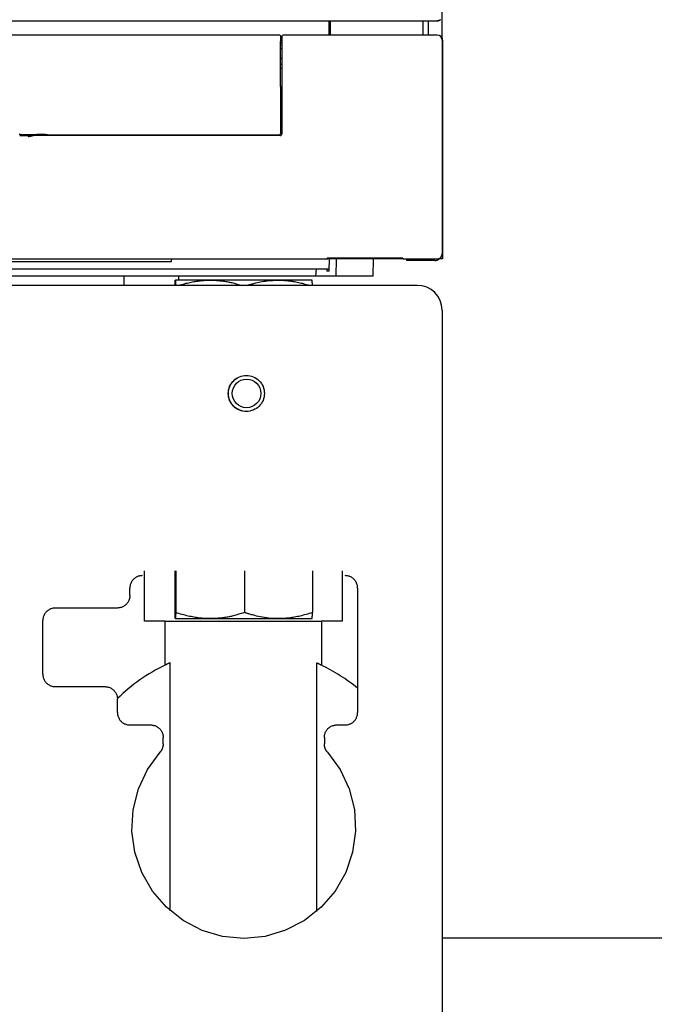
# Model space of a CAD drawing. Extents: x 0 to 5940, y 0 to 4200.
# Drawn here: x 2963 to 3218, y 2538 to 2934 of the extents above; entities that cross this region are included whole.
import ezdxf

# ---------------------------------------------------------------- set-up
doc = ezdxf.new("R2010")
doc.units = 0
doc.header["$LTSCALE"] = 10
doc.layers.add('SICHTBARE_KANTEN_DIN_', color=179, linetype='CONTINUOUS')

msp = doc.modelspace()

# ---------------------------------------------------------------- linework, layer by layer
at = {"layer": 'SICHTBARE_KANTEN_DIN_', "color": 0}
for p, q in [((3132.78, 2926.78), (3132.78, 3684.26)), ((2654.58, 2933.66), (3130.98, 2933.66)), ((3087.34, 2927.96), (3087.34, 2933.66)), ((3087.36, 2928.55), (3087.36, 2933.66)), ((3087.71, 2933.66), (3087.7, 2927.96)), ((3087.85, 2927.96), (3087.85, 2933.66)), ((3124.98, 2933.66), (3124.98, 2928.01)), ((3127.18, 2933.66), (3127.18, 2927.98)), ((3067.34, 2927.96), (2718.34, 2927.96)), ((3067.77, 2925.4), (3067.84, 2925.61)), ((3067.77, 2907.34), (3067.77, 2925.4)), ((3068.33, 2924.89), (3067.77, 2924.89)), ((3067.77, 2924.87), (3068.33, 2924.87)), ((3067.84, 2925.61), (3067.84, 2927.46)), ((3068.29, 2925.61), (3067.84, 2925.61)), ((3068.29, 2927.46), (3068.29, 2925.53)), ((3068.33, 2925.46), (3068.29, 2925.53)), ((3068.33, 2925.46), (3068.33, 2924.46)), ((3068.79, 2927.96), (3068.81, 2927.96)), ((3068.81, 2927.96), (3068.81, 2927.96)), ((3130.84, 2927.96), (3068.82, 2927.96)), ((3087.36, 2928.55), (3087.34, 2928.53)), ((3087.34, 2928.17), (3087.48, 2928.17)), ((3087.48, 2928.17), (3087.36, 2928.55)), ((3087.48, 2928.17), (3087.48, 2927.96)), ((3124.98, 2928.01), (3127.8, 2927.96)), ((3132.84, 2925.96), (3132.84, 2839.96)), ((3132.98, 2925.91), (3132.98, 2838.01)), ((3067.77, 2923.96), (3068.32, 2923.96)), ((3067.77, 2923.9), (3068.32, 2923.9)), ((3067.77, 2922.51), (3068.32, 2922.51)), ((3068.32, 2922.46), (3067.77, 2922.46)), ((3068.32, 2924.45), (3068.33, 2924.46)), ((3068.32, 2924.45), (3068.32, 2916.21)), ((3067.77, 2918.71), (3068.32, 2918.71)), ((3067.77, 2916.21), (3068.32, 2916.21)), ((3067.77, 2914.71), (3068.29, 2914.71)), ((3068.32, 2916.21), (3068.29, 2916.15)), ((3068.29, 2916.15), (3068.29, 2888.22)), ((3067.84, 2907.14), (3067.77, 2907.34)), ((3067.84, 2888.42), (3067.84, 2907.14)), ((2967.01, 2887.46), (2962.86, 2887.46)), ((2966.8, 2888.02), (2968.06, 2887.48)), ((2968.06, 2887.48), (2968.39, 2887.52)), ((3067.59, 2887.52), (2968.39, 2887.52)), ((2974.07, 2887.92), (3067.34, 2887.92)), ((2699.2, 2837.96), (3086.47, 2837.96)), ((3023.96, 2836.95), (3023.96, 2837.96)), ((3086.47, 2837.96), (3086.48, 2838.32)), ((3116.91, 2838.32), (3086.48, 2838.32)), ((3086.82, 2838.17), (3086.48, 2838.17)), ((3086.48, 2838.02), (3086.98, 2838.02)), ((3086.82, 2838.32), (3086.82, 2838.17)), ((3086.82, 2838.17), (3086.98, 2838.02)), ((3086.98, 2838.02), (3086.98, 2838.32)), ((3087.38, 2833.01), (3087.43, 2838.32)), ((3087.68, 2838.32), (3087.68, 2838.01)), ((3087.85, 2838.01), (3087.68, 2838.01)), ((3087.85, 2838.01), (3087.85, 2838.32)), ((3116.91, 2838.01), (3087.85, 2838.01)), ((3090.13, 2838.01), (3090.07, 2831.01)), ((3105.07, 2831.01), (3105.13, 2838.01)), ((3116.91, 2838.32), (3116.92, 2837.96)), ((3116.92, 2837.96), (3130.84, 2837.96)), ((3118.48, 2837.96), (3118.48, 2837.36)), ((3132.98, 2838.01), (3131.28, 2838.01)), ((2703.92, 2834.01), (3082.05, 2834.01)), ((2956.81, 2836.93), (3023.96, 2836.95)), ((3082.05, 2834.01), (3081.89, 2831.01)), ((3082.05, 2834.01), (3086.37, 2834.01)), ((3086.37, 2834.01), (3087.39, 2834.01)), ((3086.37, 2834.01), (3086.38, 2833.01)), ((3129.78, 2837.36), (3118.48, 2837.36)), ((3081.89, 2831.01), (2704.07, 2831.01)), ((3004.78, 2831.01), (3004.78, 2827.36)), ((3026.78, 2831.01), (3026.78, 2829.44)), ((3090.07, 2831.01), (3081.89, 2831.01)), ((3087.38, 2833.01), (3086.38, 2833.01)), ((3105.07, 2831.01), (3090.07, 2831.01)), ((3122.78, 2827.36), (2662.78, 2827.36)), ((3025.48, 2829.44), (3025.48, 2829.44)), ((3039.46, 2829.44), (3025.48, 2829.44)), ((3025.48, 2829.44), (3025.48, 2829.43)), ((3066.95, 2829.44), (3039.46, 2829.44)), ((3080.48, 2829.44), (3066.95, 2829.44)), ((3080.48, 2829.44), (3080.48, 2829.43)), ((3132.78, 2817.36), (3132.78, 2437.36)), ((3013.02, 2692.36), (3013.02, 2712.67)), ((3025.33, 2712.67), (3025.33, 2695.85)), ((3025.63, 2712.67), (3025.63, 2695.85)), ((3053.28, 2712.67), (3053.28, 2695.85)), ((3080.63, 2712.67), (3080.63, 2695.85)), ((3092.54, 2712.67), (3092.54, 2692.36)), ((3007.18, 2702.67), (3007.18, 2705.67)), ((3098.79, 2705.67), (3098.79, 2655.67)), ((3002.18, 2697.67), (2977.18, 2697.67)), ((2972.18, 2671.06), (2972.18, 2692.67)), ((3021.33, 2692.36), (3013.02, 2692.36)), ((3021.33, 2674.69), (3021.33, 2692.36)), ((3021.33, 2692.36), (3084.23, 2692.36)), ((3025.48, 2693.39), (3025.48, 2693.39)), ((3025.48, 2693.39), (3039.46, 2693.39)), ((3025.48, 2693.39), (3025.48, 2693.39)), ((3039.46, 2693.39), (3066.95, 2693.39)), ((3066.95, 2693.39), (3080.48, 2693.39)), ((3080.48, 2693.39), (3080.48, 2693.39)), ((3084.23, 2692.36), (3084.23, 2674.69)), ((3092.54, 2692.36), (3084.23, 2692.36)), ((3023.39, 2575.97), (3023.39, 2675.64)), ((3082.18, 2675.64), (3082.18, 2575.62)), ((2977.18, 2666.06), (2997.18, 2666.06)), ((3002.18, 2655.67), (3002.18, 2661.06)), ((3007.18, 2650.67), (3015.56, 2650.67)), ((3090.4, 2650.67), (3093.79, 2650.67)), ((3020.56, 2643.02), (3020.56, 2645.67)), ((3085.4, 2645.67), (3085.4, 2643.02)), ((3232.78, 2564.91), (3132.78, 2564.91))]:
    msp.add_line(p, q, dxfattribs=at)
at = {"layer": 'SICHTBARE_KANTEN_DIN_', "color": 0, "flags": 128}
for points in [[(3132.11, 2934.13), (3132.07, 2934.09), (3132.03, 2934.06), (3131.99, 2934.02), (3131.95, 2933.99), (3131.91, 2933.96), (3131.86, 2933.93), (3131.82, 2933.9), (3131.77, 2933.87), (3131.73, 2933.85), (3131.68, 2933.83), (3131.63, 2933.8), (3131.59, 2933.78), (3131.54, 2933.76), (3131.49, 2933.75), (3131.44, 2933.73), (3131.39, 2933.72), (3131.34, 2933.7), (3131.29, 2933.69), (3131.24, 2933.68), (3131.19, 2933.68), (3131.14, 2933.67), (3131.08, 2933.67), (3131.03, 2933.66), (3130.98, 2933.66)], [(3130.98, 2933.66), (3131.02, 2933.66), (3131.05, 2933.67), (3131.09, 2933.67), (3131.12, 2933.68), (3131.16, 2933.68), (3131.19, 2933.69), (3131.23, 2933.7), (3131.26, 2933.72), (3131.29, 2933.73), (3131.33, 2933.75), (3131.36, 2933.76), (3131.39, 2933.78), (3131.42, 2933.8), (3131.46, 2933.83), (3131.49, 2933.85), (3131.52, 2933.87), (3131.55, 2933.9), (3131.59, 2933.93), (3131.62, 2933.96), (3131.65, 2933.99), (3131.68, 2934.02), (3131.72, 2934.06), (3131.75, 2934.09), (3131.78, 2934.13)], [(2962.71, 2888.06), (2963.2, 2888.06), (2963.68, 2888.05), (2964.15, 2888.05), (2964.62, 2888.05), (2965.08, 2888.04), (2965.53, 2888.04), (2965.97, 2888.03), (2966.39, 2888.03), (2966.81, 2888.02), (2967.21, 2888.02), (2967.59, 2888.01), (2967.96, 2888.01), (2968.31, 2888), (2968.64, 2887.99), (2968.96, 2887.99), (2969.25, 2887.98), (2969.53, 2887.97), (2969.79, 2887.97)], [(2965.63, 2888.04), (2965.69, 2888.02), (2965.75, 2887.99), (2965.81, 2887.97), (2965.86, 2887.95), (2965.92, 2887.92), (2965.98, 2887.9), (2966.03, 2887.87), (2966.09, 2887.85), (2966.15, 2887.83), (2966.21, 2887.8), (2966.26, 2887.78), (2966.32, 2887.75), (2966.38, 2887.73), (2966.43, 2887.71), (2966.49, 2887.68), (2966.55, 2887.66), (2966.61, 2887.63), (2966.66, 2887.61), (2966.72, 2887.59), (2966.78, 2887.56), (2966.83, 2887.54), (2966.89, 2887.51), (2966.95, 2887.49), (2967.01, 2887.46)], [(2966.29, 2887.16), (2966.35, 2887.19), (2966.4, 2887.21), (2966.46, 2887.22), (2966.52, 2887.24), (2966.57, 2887.25), (2966.63, 2887.27), (2966.69, 2887.28), (2966.75, 2887.29), (2966.81, 2887.31), (2966.87, 2887.32), (2966.92, 2887.33), (2966.98, 2887.34), (2967.04, 2887.35), (2967.1, 2887.36), (2967.16, 2887.37), (2967.22, 2887.37), (2967.28, 2887.38), (2967.34, 2887.39), (2967.4, 2887.4), (2967.45, 2887.4), (2967.51, 2887.41), (2967.57, 2887.42), (2967.63, 2887.42), (2967.69, 2887.43)], [(2968.05, 2887.48), (2968.04, 2887.48), (2968.03, 2887.48), (2968.02, 2887.48), (2968.01, 2887.48), (2968, 2887.48), (2967.99, 2887.47), (2967.97, 2887.47), (2967.96, 2887.47), (2967.94, 2887.47), (2967.93, 2887.46), (2967.91, 2887.46), (2967.9, 2887.46), (2967.88, 2887.45), (2967.86, 2887.45), (2967.85, 2887.45), (2967.83, 2887.45), (2967.81, 2887.44), (2967.8, 2887.44), (2967.78, 2887.44), (2967.76, 2887.44), (2967.74, 2887.43), (2967.73, 2887.43), (2967.71, 2887.43), (2967.69, 2887.43)], [(2968.05, 2887.48), (2968.05, 2887.48), (2968.05, 2887.48), (2968.05, 2887.48), (2968.05, 2887.48), (2968.05, 2887.48), (2968.05, 2887.48), (2968.05, 2887.48), (2968.05, 2887.48), (2968.05, 2887.48), (2968.05, 2887.48), (2968.06, 2887.48), (2968.06, 2887.48), (2968.06, 2887.48), (2968.06, 2887.48), (2968.06, 2887.48), (2968.06, 2887.48), (2968.06, 2887.48), (2968.06, 2887.48), (2968.06, 2887.48), (2968.06, 2887.48), (2968.06, 2887.48), (2968.06, 2887.48), (2968.06, 2887.48), (2968.06, 2887.48)], [(2974.07, 2887.92), (2973.86, 2887.92), (2973.66, 2887.92), (2973.45, 2887.92), (2973.24, 2887.93), (2973.03, 2887.93), (2972.82, 2887.93), (2972.61, 2887.93), (2972.41, 2887.93), (2972.2, 2887.93), (2972, 2887.93), (2971.8, 2887.93), (2971.61, 2887.94), (2971.42, 2887.94), (2971.24, 2887.94), (2971.06, 2887.94), (2970.89, 2887.94), (2970.73, 2887.95), (2970.57, 2887.95), (2970.42, 2887.95), (2970.28, 2887.95), (2970.14, 2887.96), (2970.02, 2887.96), (2969.9, 2887.96), (2969.79, 2887.97)], [(3025.35, 2827.36), (3025.35, 2827.54), (3025.36, 2827.71), (3025.36, 2827.87), (3025.37, 2828.03), (3025.38, 2828.17), (3025.38, 2828.3), (3025.39, 2828.43), (3025.39, 2828.55), (3025.4, 2828.66), (3025.41, 2828.76), (3025.41, 2828.85), (3025.42, 2828.94), (3025.42, 2829.02), (3025.43, 2829.09), (3025.43, 2829.16), (3025.44, 2829.22), (3025.44, 2829.27), (3025.45, 2829.31), (3025.46, 2829.35), (3025.46, 2829.38), (3025.47, 2829.4), (3025.47, 2829.42), (3025.48, 2829.43), (3025.48, 2829.44)], [(3025.48, 2829.44), (3025.49, 2829.43), (3025.49, 2829.42), (3025.5, 2829.4), (3025.5, 2829.38), (3025.51, 2829.35), (3025.51, 2829.31), (3025.52, 2829.27), (3025.53, 2829.22), (3025.53, 2829.16), (3025.54, 2829.09), (3025.54, 2829.02), (3025.55, 2828.94), (3025.55, 2828.85), (3025.56, 2828.76), (3025.56, 2828.66), (3025.57, 2828.55), (3025.58, 2828.43), (3025.58, 2828.3), (3025.59, 2828.17), (3025.59, 2828.03), (3025.6, 2827.87), (3025.61, 2827.71), (3025.61, 2827.54), (3025.62, 2827.36)], [(3026.83, 2827.36), (3027.42, 2827.54), (3028, 2827.71), (3028.58, 2827.87), (3029.14, 2828.03), (3029.7, 2828.17), (3030.25, 2828.3), (3030.8, 2828.43), (3031.34, 2828.55), (3031.87, 2828.66), (3032.4, 2828.76), (3032.92, 2828.85), (3033.44, 2828.94), (3033.95, 2829.02), (3034.47, 2829.09), (3034.97, 2829.16), (3035.48, 2829.22), (3035.98, 2829.27), (3036.48, 2829.31), (3036.98, 2829.35), (3037.48, 2829.38), (3037.97, 2829.4), (3038.47, 2829.42), (3038.96, 2829.43), (3039.46, 2829.44)], [(3039.46, 2829.44), (3039.96, 2829.43), (3040.47, 2829.42), (3040.97, 2829.4), (3041.47, 2829.38), (3041.97, 2829.35), (3042.46, 2829.32), (3042.95, 2829.28), (3043.43, 2829.23), (3043.9, 2829.18), (3044.37, 2829.12), (3044.84, 2829.06), (3045.29, 2829), (3045.74, 2828.93), (3046.17, 2828.86), (3046.6, 2828.78), (3047.02, 2828.7), (3047.43, 2828.62), (3047.82, 2828.53), (3048.2, 2828.44), (3048.57, 2828.35), (3049.13, 2828.2), (3050.33, 2827.87), (3051.29, 2827.6), (3052.07, 2827.36)], [(3054.48, 2827.36), (3054.7, 2827.43), (3054.93, 2827.5), (3055.17, 2827.57), (3055.43, 2827.65), (3055.71, 2827.73), (3056.01, 2827.82), (3056.33, 2827.91), (3056.67, 2828), (3057.04, 2828.11), (3057.43, 2828.22), (3057.91, 2828.34), (3058.48, 2828.49), (3059.07, 2828.62), (3059.7, 2828.75), (3060.35, 2828.87), (3061.02, 2828.98), (3061.72, 2829.08), (3062.43, 2829.17), (3063.16, 2829.24), (3063.9, 2829.31), (3064.65, 2829.36), (3065.41, 2829.4), (3066.18, 2829.43), (3066.95, 2829.44)], [(3066.95, 2829.44), (3067.44, 2829.43), (3067.93, 2829.42), (3068.42, 2829.4), (3068.91, 2829.38), (3069.4, 2829.35), (3069.9, 2829.31), (3070.39, 2829.27), (3070.89, 2829.22), (3071.39, 2829.16), (3071.89, 2829.09), (3072.4, 2829.02), (3072.91, 2828.94), (3073.42, 2828.85), (3073.94, 2828.76), (3074.46, 2828.66), (3074.99, 2828.55), (3075.52, 2828.43), (3076.06, 2828.3), (3076.6, 2828.17), (3077.16, 2828.03), (3077.72, 2827.87), (3078.28, 2827.71), (3078.86, 2827.54), (3079.44, 2827.36)], [(3080.62, 2827.36), (3080.61, 2827.54), (3080.6, 2827.71), (3080.6, 2827.86), (3080.59, 2828.01), (3080.59, 2828.15), (3080.58, 2828.29), (3080.57, 2828.41), (3080.57, 2828.53), (3080.56, 2828.64), (3080.56, 2828.74), (3080.55, 2828.84), (3080.55, 2828.92), (3080.54, 2829), (3080.54, 2829.08), (3080.53, 2829.14), (3080.52, 2829.2), (3080.52, 2829.25), (3080.51, 2829.3), (3080.51, 2829.34), (3080.5, 2829.37), (3080.5, 2829.4), (3080.49, 2829.42), (3080.49, 2829.43), (3080.48, 2829.43)], [(3046.77, 2783.91), (3046.81, 2784.62), (3046.91, 2785.33), (3047.08, 2786.02), (3047.32, 2786.69), (3047.63, 2787.33), (3048, 2787.94), (3048.42, 2788.51), (3048.9, 2789.04), (3049.43, 2789.52), (3050, 2789.94), (3050.61, 2790.3), (3051.25, 2790.61), (3051.93, 2790.84), (3052.62, 2791.02), (3053.32, 2791.12), (3054.03, 2791.15)], [(3046.82, 2783.91), (3046.85, 2784.62), (3046.96, 2785.33), (3047.13, 2786.01), (3047.37, 2786.68), (3047.67, 2787.33), (3048.04, 2787.93), (3048.46, 2788.51), (3048.94, 2789.03), (3049.46, 2789.51), (3050.03, 2789.93), (3050.64, 2790.3), (3051.29, 2790.6), (3051.95, 2790.84), (3052.64, 2791.01), (3053.35, 2791.12), (3054.05, 2791.15), (3054.76, 2791.12), (3055.47, 2791.01), (3056.16, 2790.84), (3056.82, 2790.6), (3057.47, 2790.3), (3058.08, 2789.93), (3058.65, 2789.51), (3059.17, 2789.03), (3059.65, 2788.51), (3060.07, 2787.93), (3060.44, 2787.33), (3060.74, 2786.68), (3060.98, 2786.01), (3061.15, 2785.33), (3061.26, 2784.62), (3061.29, 2783.91), (3061.26, 2783.2), (3061.15, 2782.5), (3060.98, 2781.81), (3060.74, 2781.14), (3060.44, 2780.5), (3060.07, 2779.89), (3059.65, 2779.32), (3059.17, 2778.8), (3058.65, 2778.32), (3058.08, 2777.9), (3057.47, 2777.53), (3056.82, 2777.23), (3056.16, 2776.99), (3055.47, 2776.82), (3054.76, 2776.71), (3054.05, 2776.68), (3053.35, 2776.71), (3052.64, 2776.82), (3051.95, 2776.99), (3051.29, 2777.23), (3050.64, 2777.53), (3050.03, 2777.9), (3049.46, 2778.32), (3048.94, 2778.8), (3048.46, 2779.32), (3048.04, 2779.89), (3047.67, 2780.5), (3047.37, 2781.14), (3047.13, 2781.81), (3046.96, 2782.5), (3046.85, 2783.2), (3046.82, 2783.91)], [(3054.03, 2776.68), (3053.32, 2776.71), (3052.62, 2776.81), (3051.93, 2776.98), (3051.25, 2777.22), (3050.61, 2777.52), (3050, 2777.89), (3049.43, 2778.31), (3048.9, 2778.79), (3048.42, 2779.32), (3048, 2779.89), (3047.63, 2780.5), (3047.32, 2781.14), (3047.08, 2781.81), (3046.91, 2782.5), (3046.81, 2783.2), (3046.77, 2783.91)], [(3012.18, 2710.67), (3011.85, 2710.66), (3011.52, 2710.63), (3011.2, 2710.57), (3010.88, 2710.5), (3010.57, 2710.4), (3010.26, 2710.29), (3009.97, 2710.15), (3009.68, 2710), (3009.4, 2709.83), (3009.13, 2709.64), (3008.88, 2709.43), (3008.64, 2709.21), (3008.42, 2708.97), (3008.21, 2708.71), (3008.02, 2708.45), (3007.85, 2708.17), (3007.69, 2707.88), (3007.56, 2707.58), (3007.44, 2707.28), (3007.35, 2706.96), (3007.27, 2706.64), (3007.22, 2706.32), (3007.19, 2706), (3007.18, 2705.67)], [(3098.79, 2705.67), (3098.77, 2706), (3098.74, 2706.32), (3098.69, 2706.65), (3098.61, 2706.97), (3098.52, 2707.28), (3098.4, 2707.59), (3098.27, 2707.88), (3098.11, 2708.17), (3097.94, 2708.45), (3097.75, 2708.72), (3097.54, 2708.97), (3097.32, 2709.21), (3097.08, 2709.43), (3096.82, 2709.64), (3096.56, 2709.83), (3096.28, 2710), (3095.99, 2710.16), (3095.7, 2710.29), (3095.39, 2710.4), (3095.08, 2710.5), (3094.76, 2710.57), (3094.44, 2710.63), (3094.11, 2710.66), (3093.79, 2710.67)], [(3007.18, 2702.67), (3007.17, 2702.34), (3007.13, 2702.02), (3007.08, 2701.69), (3007.01, 2701.37), (3006.91, 2701.06), (3006.8, 2700.75), (3006.66, 2700.46), (3006.51, 2700.17), (3006.33, 2699.89), (3006.14, 2699.62), (3005.93, 2699.37), (3005.71, 2699.13), (3005.47, 2698.91), (3005.22, 2698.7), (3004.95, 2698.51), (3004.68, 2698.34), (3004.39, 2698.18), (3004.09, 2698.05), (3003.78, 2697.93), (3003.47, 2697.84), (3003.15, 2697.76), (3002.83, 2697.71), (3002.5, 2697.68), (3002.18, 2697.67)], [(2977.18, 2697.67), (2976.85, 2697.66), (2976.52, 2697.63), (2976.2, 2697.57), (2975.88, 2697.5), (2975.57, 2697.4), (2975.26, 2697.29), (2974.97, 2697.15), (2974.68, 2697), (2974.4, 2696.83), (2974.13, 2696.64), (2973.88, 2696.43), (2973.64, 2696.2), (2973.42, 2695.97), (2973.21, 2695.71), (2973.02, 2695.45), (2972.85, 2695.17), (2972.69, 2694.88), (2972.56, 2694.58), (2972.44, 2694.28), (2972.35, 2693.96), (2972.27, 2693.64), (2972.22, 2693.32), (2972.19, 2693), (2972.18, 2692.67)], [(3025.48, 2693.39), (3025.48, 2693.4), (3025.47, 2693.41), (3025.47, 2693.43), (3025.46, 2693.46), (3025.45, 2693.49), (3025.45, 2693.54), (3025.44, 2693.59), (3025.44, 2693.65), (3025.43, 2693.72), (3025.42, 2693.79), (3025.42, 2693.88), (3025.41, 2693.97), (3025.41, 2694.08), (3025.4, 2694.19), (3025.39, 2694.31), (3025.39, 2694.44), (3025.38, 2694.58), (3025.37, 2694.73), (3025.37, 2694.89), (3025.36, 2695.06), (3025.35, 2695.24), (3025.35, 2695.43), (3025.34, 2695.63), (3025.33, 2695.85)], [(3025.63, 2695.85), (3025.62, 2695.63), (3025.62, 2695.43), (3025.61, 2695.24), (3025.6, 2695.06), (3025.6, 2694.89), (3025.59, 2694.73), (3025.58, 2694.58), (3025.58, 2694.44), (3025.57, 2694.31), (3025.57, 2694.19), (3025.56, 2694.08), (3025.55, 2693.97), (3025.55, 2693.88), (3025.54, 2693.79), (3025.53, 2693.72), (3025.53, 2693.65), (3025.52, 2693.59), (3025.52, 2693.54), (3025.51, 2693.49), (3025.51, 2693.46), (3025.5, 2693.43), (3025.49, 2693.41), (3025.49, 2693.4), (3025.48, 2693.39)], [(3039.46, 2693.39), (3038.92, 2693.4), (3038.39, 2693.41), (3037.85, 2693.43), (3037.31, 2693.46), (3036.77, 2693.49), (3036.23, 2693.54), (3035.69, 2693.59), (3035.14, 2693.65), (3034.59, 2693.72), (3034.04, 2693.79), (3033.48, 2693.88), (3032.92, 2693.97), (3032.36, 2694.08), (3031.78, 2694.19), (3031.2, 2694.31), (3030.62, 2694.44), (3030.03, 2694.58), (3029.43, 2694.73), (3028.82, 2694.89), (3028.2, 2695.06), (3027.58, 2695.24), (3026.94, 2695.43), (3026.29, 2695.63), (3025.63, 2695.85)], [(3053.28, 2695.85), (3052.61, 2695.63), (3051.88, 2695.41), (3050.98, 2695.14), (3049.86, 2694.83), (3048.75, 2694.52), (3048.36, 2694.42), (3047.95, 2694.32), (3047.53, 2694.23), (3047.09, 2694.14), (3046.65, 2694.05), (3046.19, 2693.97), (3045.71, 2693.89), (3045.23, 2693.82), (3044.74, 2693.75), (3044.24, 2693.69), (3043.73, 2693.63), (3043.21, 2693.58), (3042.69, 2693.53), (3042.16, 2693.49), (3041.63, 2693.46), (3041.09, 2693.43), (3040.55, 2693.41), (3040, 2693.4), (3039.46, 2693.39)], [(3066.95, 2693.39), (3065.98, 2693.41), (3065.02, 2693.44), (3064.06, 2693.5), (3063.13, 2693.59), (3062.22, 2693.69), (3061.33, 2693.81), (3060.47, 2693.94), (3059.65, 2694.09), (3058.87, 2694.25), (3058.14, 2694.43), (3057.5, 2694.6), (3057, 2694.73), (3056.54, 2694.86), (3056.13, 2694.98), (3055.74, 2695.09), (3055.39, 2695.19), (3055.07, 2695.28), (3054.77, 2695.37), (3054.49, 2695.46), (3054.23, 2695.54), (3053.98, 2695.62), (3053.74, 2695.7), (3053.51, 2695.77), (3053.28, 2695.85)], [(3080.63, 2695.85), (3079.98, 2695.63), (3079.34, 2695.43), (3078.71, 2695.24), (3078.09, 2695.06), (3077.48, 2694.89), (3076.87, 2694.73), (3076.28, 2694.58), (3075.7, 2694.44), (3075.12, 2694.31), (3074.54, 2694.19), (3073.98, 2694.08), (3073.42, 2693.97), (3072.86, 2693.88), (3072.31, 2693.79), (3071.76, 2693.72), (3071.22, 2693.65), (3070.68, 2693.59), (3070.14, 2693.54), (3069.61, 2693.49), (3069.07, 2693.46), (3068.54, 2693.43), (3068.01, 2693.41), (3067.48, 2693.4), (3066.95, 2693.39)], [(3080.48, 2693.39), (3080.49, 2693.4), (3080.49, 2693.42), (3080.5, 2693.44), (3080.51, 2693.47), (3080.51, 2693.51), (3080.52, 2693.55), (3080.52, 2693.61), (3080.53, 2693.67), (3080.53, 2693.74), (3080.54, 2693.81), (3080.55, 2693.9), (3080.55, 2693.99), (3080.56, 2694.1), (3080.56, 2694.21), (3080.57, 2694.33), (3080.58, 2694.46), (3080.58, 2694.6), (3080.59, 2694.75), (3080.6, 2694.9), (3080.6, 2695.07), (3080.61, 2695.25), (3080.62, 2695.44), (3080.62, 2695.64), (3080.63, 2695.85)], [(3023.39, 2675.64), (3023.29, 2675.59), (3023.19, 2675.55), (3023.1, 2675.51), (3023, 2675.47), (3022.91, 2675.42), (3022.81, 2675.38), (3022.72, 2675.34), (3022.63, 2675.3), (3022.54, 2675.26), (3022.45, 2675.22), (3022.36, 2675.17), (3022.28, 2675.13), (3022.19, 2675.1), (3022.11, 2675.06), (3022.03, 2675.02), (3021.94, 2674.98), (3021.86, 2674.94), (3021.78, 2674.9), (3021.7, 2674.87), (3021.63, 2674.83), (3021.55, 2674.79), (3021.48, 2674.76), (3021.4, 2674.72), (3021.33, 2674.69)], [(3084.23, 2674.69), (3084.16, 2674.72), (3084.09, 2674.76), (3084.01, 2674.79), (3083.94, 2674.83), (3083.86, 2674.86), (3083.78, 2674.9), (3083.7, 2674.94), (3083.62, 2674.98), (3083.54, 2675.01), (3083.46, 2675.05), (3083.37, 2675.09), (3083.29, 2675.13), (3083.2, 2675.17), (3083.12, 2675.21), (3083.03, 2675.25), (3082.94, 2675.3), (3082.84, 2675.34), (3082.75, 2675.38), (3082.66, 2675.42), (3082.56, 2675.46), (3082.47, 2675.51), (3082.37, 2675.55), (3082.27, 2675.59), (3082.18, 2675.64)], [(2972.18, 2671.06), (2972.19, 2670.73), (2972.22, 2670.41), (2972.27, 2670.08), (2972.35, 2669.77), (2972.44, 2669.45), (2972.56, 2669.15), (2972.69, 2668.85), (2972.85, 2668.56), (2973.02, 2668.28), (2973.21, 2668.02), (2973.42, 2667.76), (2973.64, 2667.52), (2973.88, 2667.3), (2974.13, 2667.09), (2974.4, 2666.9), (2974.68, 2666.73), (2974.97, 2666.57), (2975.26, 2666.44), (2975.57, 2666.33), (2975.88, 2666.23), (2976.2, 2666.16), (2976.52, 2666.1), (2976.85, 2666.07), (2977.18, 2666.06)], [(2997.18, 2666.06), (2997.5, 2666.05), (2997.83, 2666.02), (2998.15, 2665.96), (2998.47, 2665.89), (2998.78, 2665.79), (2999.09, 2665.68), (2999.39, 2665.54), (2999.68, 2665.39), (2999.95, 2665.22), (3000.22, 2665.03), (3000.47, 2664.82), (3000.71, 2664.6), (3000.93, 2664.36), (3001.14, 2664.1), (3001.33, 2663.84), (3001.51, 2663.56), (3001.66, 2663.27), (3001.8, 2662.97), (3001.91, 2662.67), (3002.01, 2662.35), (3002.08, 2662.04), (3002.13, 2661.71), (3002.17, 2661.39), (3002.18, 2661.06)], [(3002.18, 2655.67), (3002.19, 2655.34), (3002.22, 2655.02), (3002.27, 2654.69), (3002.35, 2654.37), (3002.44, 2654.06), (3002.56, 2653.75), (3002.69, 2653.46), (3002.85, 2653.17), (3003.02, 2652.89), (3003.21, 2652.62), (3003.42, 2652.37), (3003.64, 2652.13), (3003.88, 2651.91), (3004.13, 2651.7), (3004.4, 2651.51), (3004.68, 2651.34), (3004.97, 2651.18), (3005.26, 2651.05), (3005.57, 2650.93), (3005.88, 2650.84), (3006.2, 2650.76), (3006.52, 2650.71), (3006.85, 2650.68), (3007.18, 2650.67)], [(3093.79, 2650.67), (3094.11, 2650.68), (3094.44, 2650.71), (3094.76, 2650.76), (3095.08, 2650.84), (3095.39, 2650.93), (3095.7, 2651.05), (3095.99, 2651.18), (3096.28, 2651.34), (3096.56, 2651.51), (3096.82, 2651.7), (3097.08, 2651.91), (3097.32, 2652.13), (3097.54, 2652.37), (3097.75, 2652.62), (3097.94, 2652.89), (3098.11, 2653.16), (3098.27, 2653.45), (3098.4, 2653.75), (3098.52, 2654.06), (3098.61, 2654.37), (3098.69, 2654.69), (3098.74, 2655.01), (3098.77, 2655.34), (3098.79, 2655.67)], [(3015.56, 2650.67), (3015.88, 2650.66), (3016.21, 2650.63), (3016.53, 2650.57), (3016.85, 2650.5), (3017.16, 2650.4), (3017.47, 2650.29), (3017.77, 2650.15), (3018.06, 2650), (3018.33, 2649.83), (3018.6, 2649.64), (3018.85, 2649.43), (3019.09, 2649.21), (3019.32, 2648.97), (3019.52, 2648.71), (3019.71, 2648.45), (3019.89, 2648.17), (3020.04, 2647.88), (3020.18, 2647.58), (3020.29, 2647.28), (3020.39, 2646.96), (3020.46, 2646.64), (3020.51, 2646.32), (3020.55, 2646), (3020.56, 2645.67)], [(3085.4, 2645.67), (3085.42, 2646), (3085.45, 2646.32), (3085.5, 2646.65), (3085.58, 2646.97), (3085.67, 2647.28), (3085.79, 2647.59), (3085.92, 2647.88), (3086.08, 2648.17), (3086.25, 2648.45), (3086.44, 2648.72), (3086.65, 2648.97), (3086.87, 2649.21), (3087.11, 2649.43), (3087.37, 2649.64), (3087.63, 2649.83), (3087.91, 2650), (3088.2, 2650.16), (3088.5, 2650.29), (3088.8, 2650.4), (3089.11, 2650.5), (3089.43, 2650.57), (3089.75, 2650.63), (3090.08, 2650.66), (3090.4, 2650.67)], [(3086.66, 2639.71), (3091.72, 2632.76), (3095.37, 2624.97), (3097.47, 2616.63), (3097.94, 2608.03), (3096.77, 2599.51), (3094, 2591.36), (3089.74, 2583.9), (3084.13, 2577.39), (3077.4, 2572.07), (3069.78, 2568.12), (3061.56, 2565.69), (3053.02, 2564.86), (3044.47, 2565.68), (3036.23, 2568.1), (3028.6, 2572.04), (3021.86, 2577.37), (3016.24, 2583.88), (3011.97, 2591.35), (3009.19, 2599.49), (3008.02, 2608.02), (3008.49, 2616.61), (3010.59, 2624.96), (3014.24, 2632.75), (3019.3, 2639.71)], [(3020.56, 2643.02), (3020.56, 2642.87), (3020.55, 2642.72), (3020.54, 2642.57), (3020.52, 2642.42), (3020.5, 2642.27), (3020.48, 2642.12), (3020.45, 2641.97), (3020.41, 2641.83), (3020.37, 2641.68), (3020.33, 2641.53), (3020.28, 2641.39), (3020.23, 2641.25), (3020.18, 2641.11), (3020.12, 2640.97), (3020.05, 2640.83), (3019.98, 2640.7), (3019.91, 2640.57), (3019.84, 2640.44), (3019.76, 2640.31), (3019.67, 2640.18), (3019.58, 2640.06), (3019.49, 2639.94), (3019.4, 2639.82), (3019.3, 2639.71)], [(3086.66, 2639.71), (3086.56, 2639.82), (3086.47, 2639.94), (3086.38, 2640.06), (3086.29, 2640.18), (3086.21, 2640.31), (3086.13, 2640.44), (3086.05, 2640.57), (3085.98, 2640.7), (3085.91, 2640.83), (3085.85, 2640.97), (3085.79, 2641.11), (3085.73, 2641.25), (3085.68, 2641.39), (3085.63, 2641.53), (3085.59, 2641.68), (3085.55, 2641.83), (3085.52, 2641.97), (3085.49, 2642.12), (3085.46, 2642.27), (3085.44, 2642.42), (3085.43, 2642.57), (3085.41, 2642.72), (3085.41, 2642.87), (3085.4, 2643.02)]]:
    msp.add_lwpolyline(points, dxfattribs=at)
at = {"layer": 'SICHTBARE_KANTEN_DIN_', "color": 0}
for centre, radius, start, end in [((3067.34, 2927.46), 0.5, 359.9964, 90.0036), ((3068.79, 2927.46), 0.5, 89.999, 179.9988), ((3130.84, 2925.96), 2, 0, 90), ((3130.98, 2925.91), 2, 0, 70.7784), ((3067.34, 2888.42), 0.5, 269.9964, 0.0036), ((3067.59, 2888.22), 0.7, 269.9991, 0.0009), ((3129.78, 2840.36), 3, 270, 308.4326), ((3130.84, 2839.96), 2, 270, 360), ((3122.78, 2817.36), 10, 0, 90), ((3052.78, 2609.36), 72.5, 115.707, 134.2714), ((3052.78, 2609.36), 72.5, 50.6139, 64.2929)]:
    msp.add_arc(centre, radius, start, end, dxfattribs=at)
msp.add_ellipse((2897.33, 3051.24), major_axis=(177.12, -19.03), ratio=0.998905, start_param=5.21683, end_param=5.221184, dxfattribs=at)
msp.add_ellipse((3054.1, 2783.91), major_axis=(0, 5.75), ratio=0.999956, dxfattribs=at)

doc.saveas('drawing.dxf')
